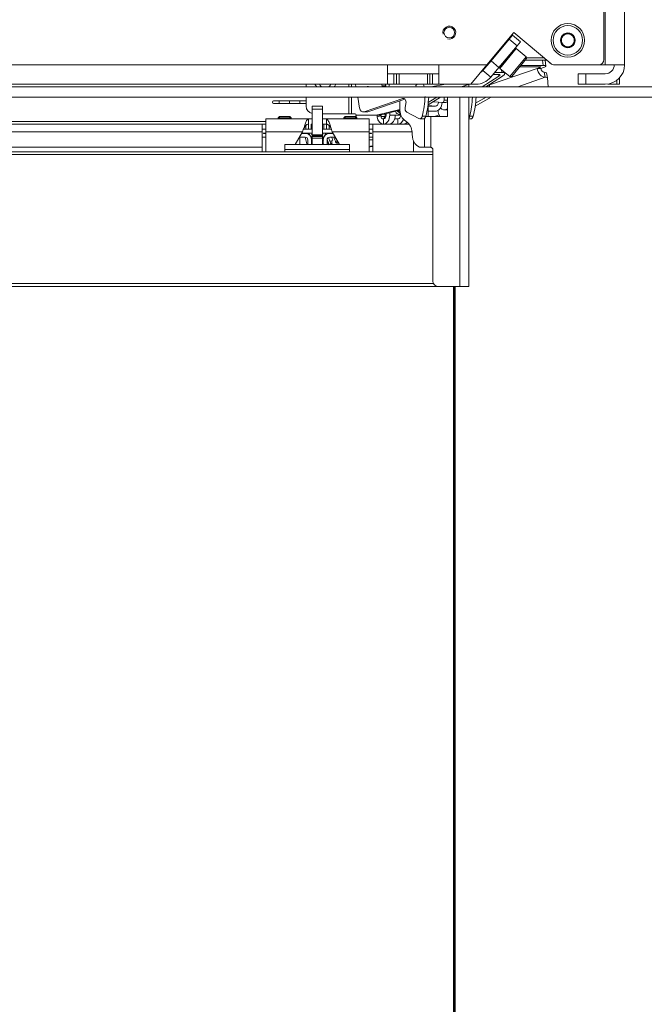
# Model space of a CAD drawing. Units: millimetres. Extents: x 0 to 402, y -13 to 283.
# Drawn here: x 205 to 217, y 151 to 170 of the extents above; entities that cross this region are included whole.
import ezdxf
from ezdxf.enums import TextEntityAlignment as Align

# ---------------------------------------------------------------- set-up
doc = ezdxf.new("R2010")
doc.units = ezdxf.units.MM
for name, color, linetype in [('BE_02_01_04_00_P', 7, 'Continuous'), ('BE_02_06_01_02_P', 7, 'Continuous'), ('BE_02_06_02_00_S', 7, 'Continuous'), ('BE_02_06_03_00_L', 7, 'Continuous'), ('BE_02_13_01_00_R', 7, 'Continuous'), ('BE_02_13_02_00_K', 7, 'Continuous'), ('BE_02_13_03_00__', 7, 'Continuous'), ('BE_02_13_04_00_R', 7, 'Continuous'), ('BE_02_13_05_00_R', 7, 'Continuous'), ('BE_02_14_00_00_P', 7, 'Continuous'), ('BE_03_01_00_STOJ', 7, 'Continuous'), ('BE_15_02_00_BOCN', 7, 'Continuous'), ('BE_660_01_08_00_', 7, 'Continuous'), ('BE_660_02_05_02_', 7, 'Continuous'), ('BE_660_07_02_00_', 7, 'Continuous'), ('BE_660_15_01_00_', 7, 'Continuous'), ('BE_660_19_05_00_', 7, 'Continuous'), ('BE__01_07_00_BOCN', 7, 'Continuous'), ('BE__02_01_02_00_', 7, 'Continuous'), ('D13_02_03_04_00_', 7, 'Continuous'), ('Default', 7, 'Continuous'), ('PIN_ISO_13337_20', 7, 'Continuous'), ('PL_02_03_01_KONZ', 7, 'Continuous'), ('PL_02_03_02_HACI', 7, 'Continuous'), ('PRUZINKA', 7, 'Continuous'), ('PRUZINKA_ZRC3', 7, 'Continuous'), ('SCREW_DIN_7984_M', 7, 'Continuous'), ('SKRUTKA_BN_1206_', 7, 'Continuous'), ('SKRUTKA_IMBUS__M', 7, 'Continuous')]:
    doc.layers.add(name, color=color, linetype=linetype)
doc.styles.add('SEACAD_Arial', font='arial.ttf')
doc.dimstyles.new('ISO', dxfattribs={"dimtxt": 2.5, "dimasz": 2.5, "dimexe": 1.25, "dimexo": 0, "dimtad": 1, "dimlfac": 20, "dimtxsty": 'SEACAD_Arial', "dimblk1": '_SE_OPEN', "dimblk2": '_SE_OPEN', "dimsah": 1, "dimcen": 1.25, "dimadec": 0, "dimazin": 0, "dimtfac": 0.5, "dimtdec": 3, "dimtmove": 1, "dimatfit": 3, "dimfxl": 1, "dimtolj": 1, "dimarcsym": 0})

# ---------------------------------------------------------------- blocks, each defined once
blk = doc.blocks.new('SE1')
at = {"layer": 'BE_02_01_04_00_P', "color": 7, "linetype": 'Continuous', "lineweight": 20}
for p, q in [((209.99, 167.787), (209.99, 168.036)), ((209.99, 168.036), (210.815, 168.036)), ((210.815, 168.036), (210.89, 168.036)), ((210.815, 168.036), (210.815, 167.936)), ((210.89, 167.936), (210.865, 167.936)), ((211.09, 168.036), (211.165, 168.036)), ((211.165, 167.936), (211.09, 167.936)), ((211.165, 168.036), (211.165, 167.936)), ((211.165, 168.036), (211.99, 168.036)), ((211.99, 168.036), (211.99, 167.787)), ((209.99, 167.787), (209.99, 167.401)), ((210.56, 167.541), (210.702, 167.787)), ((211.278, 167.787), (211.419, 167.541)), ((211.99, 167.787), (211.99, 167.401))]:
    blk.add_line(p, q, dxfattribs=at)
at = {"layer": 'BE_02_01_04_00_P', "color": 7, "linetype": 'Continuous', "lineweight": 18}
for p, q in [((209.99, 167.787), (210.702, 167.787)), ((211.278, 167.787), (211.99, 167.787))]:
    blk.add_line(p, q, dxfattribs=at)
at = {"layer": 'BE_02_01_04_00_P', "color": 7, "linetype": 'Continuous', "lineweight": 20}
for points, knots in [([(210.815, 168.036), (210.81, 168.036), (210.805, 168.034), (210.796, 168.027), (210.791, 168.022), (210.782, 168.008), (210.777, 167.999), (210.767, 167.979), (210.763, 167.968), (210.753, 167.943), (210.749, 167.93), (210.739, 167.902), (210.735, 167.887), (210.725, 167.858), (210.72, 167.843), (210.711, 167.815), (210.706, 167.801), (210.702, 167.787)], [0, 0, 0, 0, 0.125, 0.125, 0.25, 0.25, 0.375, 0.375, 0.5, 0.5, 0.625, 0.625, 0.75, 0.75, 0.875, 0.875, 1, 1, 1, 1]), ([(210.815, 167.936), (210.805, 167.936), (210.796, 167.933), (210.777, 167.921), (210.767, 167.912), (210.749, 167.891), (210.739, 167.879), (210.729, 167.865), (210.728, 167.864), (210.728, 167.863)], [0, 0, 0, 0, 0.25, 0.25, 0.5, 0.5, 0.75, 0.75, 0.7688522, 0.7688522, 0.7688522, 0.7688522]), ([(211.165, 168.036), (211.174, 168.036), (211.183, 168.029), (211.202, 168.001), (211.212, 167.98), (211.23, 167.931), (211.24, 167.902), (211.259, 167.844), (211.268, 167.814), (211.278, 167.787)], [0, 0, 0, 0, 0.25, 0.25, 0.5, 0.5, 0.75, 0.75, 1, 1, 1, 1]), ([(211.165, 167.936), (211.169, 167.936), (211.174, 167.936), (211.183, 167.932), (211.188, 167.93), (211.197, 167.924), (211.202, 167.92), (211.212, 167.912), (211.216, 167.907), (211.226, 167.896), (211.23, 167.891), (211.24, 167.879), (211.245, 167.872), (211.25, 167.865), (211.251, 167.864), (211.251, 167.863)], [0, 0, 0, 0, 0.125, 0.125, 0.25, 0.25, 0.375, 0.375, 0.5, 0.5, 0.625, 0.625, 0.75, 0.75, 0.7688509, 0.7688509, 0.7688509, 0.7688509])]:
    blk.add_open_spline(points, degree=3, knots=knots, dxfattribs=at)
at = {"layer": 'BE_02_06_01_02_P', "color": 7, "linetype": 'Continuous', "lineweight": 20}
for p, q in [((213.229, 167.401), (194.86, 167.401)), ((197.425, 164.786), (213.329, 164.786))]:
    blk.add_line(p, q, dxfattribs=at)
at = {"layer": 'BE_02_06_01_02_P', "color": 7, "linetype": 'Continuous', "lineweight": 18}
for p, q in [((213.229, 167.344), (194.867, 167.344)), ((213.238, 164.844), (197.367, 164.844))]:
    blk.add_line(p, q, dxfattribs=at)
at = {"layer": 'BE_02_06_02_00_S', "color": 7, "linetype": 'Continuous', "lineweight": 20}
for p, q in [((213.632, 164.786), (213.632, 142.411)), ((213.65, 164.786), (213.65, 142.411))]:
    blk.add_line(p, q, dxfattribs=at)
at = {"layer": 'BE_02_06_03_00_L', "color": 7, "linetype": 'Continuous', "lineweight": 20}
for p, q in [((210.36, 167.541), (210.36, 167.441)), ((211.61, 167.541), (210.36, 167.541)), ((211.61, 167.541), (211.61, 167.441)), ((210.36, 167.441), (210.36, 167.401)), ((211.61, 167.441), (211.61, 167.401))]:
    blk.add_line(p, q, dxfattribs=at)
at = {"layer": 'BE_02_06_03_00_L', "color": 7, "linetype": 'Continuous', "lineweight": 18}
blk.add_line((211.61, 167.441), (210.36, 167.441), dxfattribs=at)
at = {"layer": 'BE_02_13_01_00_R', "color": 7, "linetype": 'Continuous', "lineweight": 20}
for p, q in [((213.929, 168.661), (213.929, 168.708)), ((212.585, 168.233), (212.585, 168.388)), ((213.135, 168.086), (213.135, 168.32)), ((213.511, 168.086), (213.511, 168.461)), ((213.929, 164.786), (213.929, 168.461)), ((212.672, 168.018), (212.742, 167.959)), ((213.188, 168.086), (213.093, 168.086)), ((213.511, 168.086), (213.188, 168.086)), ((212.829, 167.744), (212.829, 167.736)), ((213.006, 167.486), (213.064, 167.486)), ((213.064, 167.486), (213.179, 167.486)), ((213.179, 167.486), (213.188, 167.485)), ((213.229, 167.436), (213.229, 164.886)), ((213.329, 164.786), (213.754, 164.786)), ((213.754, 164.786), (213.929, 164.786))]:
    blk.add_line(p, q, dxfattribs=at)
at = {"layer": 'BE_02_13_01_00_R', "color": 7, "linetype": 'Continuous', "lineweight": 18}
for p, q in [((213.754, 164.786), (213.754, 168.461)), ((213.064, 167.486), (213.064, 168.043)), ((213.188, 167.485), (213.188, 168.086))]:
    blk.add_line(p, q, dxfattribs=at)
at = {"layer": 'BE_02_13_01_00_R', "color": 7, "linetype": 'Continuous', "lineweight": 20}
for centre, radius, start, end in [((213.179, 167.436), 0.05, 0, 79.2636), ((213.329, 164.886), 0.1, 180, 270)]:
    blk.add_arc(centre, radius, start, end, dxfattribs=at)
for centre, major_axis, start_param, end_param in [((212.762, 168.233), (0, -0.25), 4.712389, 5.747682), ((213.504, 168.233), (0, -0.25), 4.842045, 5.339409), ((212.652, 167.744), (0, 0.25), 4.712389, 5.747682), ((213.006, 167.736), (0, 0.25), 1.570796, 3.141593)]:
    blk.add_ellipse(centre, major_axis=major_axis, ratio=0.707107, start_param=start_param, end_param=end_param, dxfattribs=at)
at = {"layer": 'BE_02_13_02_00_K', "color": 7, "linetype": 'Continuous', "lineweight": 20}
for p, q in [((210.77, 168.661), (210.77, 168.711)), ((210.77, 168.286), (210.77, 168.461)), ((211.597, 168.136), (211.09, 168.136)), ((211.597, 168.136), (211.65, 168.136)), ((211.65, 168.136), (211.72, 168.136)), ((212.224, 168.111), (212.153, 168.111)), ((212.16, 168.115), (212.585, 168.221)), ((212.23, 168.115), (212.586, 168.204)), ((212.322, 168.138), (212.322, 168.111)), ((212.393, 168.155), (212.393, 168.111)), ((212.499, 168.111), (212.608, 168.111)), ((212.269, 168.036), (212.269, 167.936)), ((212.552, 168.036), (212.487, 168.036)), ((212.552, 168.036), (212.552, 167.936))]:
    blk.add_line(p, q, dxfattribs=at)
at = {"layer": 'BE_02_13_02_00_K', "color": 7, "linetype": 'Continuous', "lineweight": 18}
for p, q in [((211.597, 168.711), (211.597, 168.661)), ((211.65, 168.711), (211.65, 168.661)), ((211.597, 168.461), (211.597, 168.136)), ((211.65, 168.461), (211.65, 168.136)), ((211.737, 168.111), (212.153, 168.111)), ((212.217, 168.097), (212.147, 168.078)), ((212.23, 168.115), (212.16, 168.115)), ((212.303, 168.111), (212.322, 168.111)), ((212.393, 168.111), (212.499, 168.111))]:
    blk.add_line(p, q, dxfattribs=at)
at = {"layer": 'BE_02_13_02_00_K', "color": 7, "linetype": 'Continuous', "lineweight": 20}
for centre, radius, start, end in [((211.07, 168.761), 0.138, 201.3237, 226.6582), ((211.22, 168.761), 0.137, 313.3418, 338.6763), ((210.92, 168.286), 0.15, 180, 258.4532), ((212.197, 168.086), 0.0506, 150.5758, 190.1538), ((212.231, 168.099), 0.0147, 120.7799, 187.1971)]:
    blk.add_arc(centre, radius, start, end, dxfattribs=at)
for centre, major_axis, start_param, end_param in [((211.72, 168.111), (0, 0.025), 4.712389, 6.283185), ((211.861, 168.111), (0, 0.175), 1.570796, 1.826241), ((212.163, 168.09), (0, 0.025), 0.174533, 0.57517), ((212.269, 168.111), (0, -0.075), 4.906625, 6.283185), ((212.233, 168.09), (0, 0.025), 0.174533, 0.57517), ((212.25, 168.111), (0, -0.075), 0.179547, 1.570796), ((212.269, 168.111), (0, -0.175), 0, 1.570796), ((212.269, 168.111), (0, -0.075), 0, 1.570796), ((212.285, 168.111), (0, 0.025), 4.712389, 5.63776), ((212.375, 168.111), (0, -0.175), 0, 1.570796), ((212.552, 168.111), (0, 0.075), 3.141593, 4.712389), ((212.269, 168.111), (0, -0.175), 4.906625, 6.283185), ((212.552, 168.111), (0, 0.175), 3.141593, 4.217838), ((212.658, 168.111), (0, 0.175), 3.141593, 3.764797)]:
    blk.add_ellipse(centre, major_axis=major_axis, ratio=0.707107, start_param=start_param, end_param=end_param, dxfattribs=at)
at = {"layer": 'BE_02_13_03_00__', "color": 7, "linetype": 'Continuous', "lineweight": 18}
for p, q in [((214.361, 169.169), (214.36, 169.174)), ((215.303, 169.031), (215.3, 169.049)), ((215.371, 169.073), (215.353, 169.174)), ((214.17, 168.958), (214.188, 168.964)), ((215.252, 169.014), (214.324, 168.695)), ((215.39, 168.941), (215.407, 168.844)), ((212.314, 168.68), (212.243, 168.68)), ((212.899, 168.687), (212.904, 168.661)), ((213.058, 168.661), (213.05, 168.711)), ((213.924, 168.711), (213.779, 168.661)), ((214.875, 168.661), (215.405, 168.844)), ((212.643, 168.432), (212.668, 168.432)), ((211.964, 168.175), (211.894, 168.175)), ((213.094, 168.088), (213.023, 168.088)), ((214.013, 168.088), (213.942, 168.088))]:
    blk.add_line(p, q, dxfattribs=at)
at = {"layer": 'BE_02_13_03_00__', "color": 7, "linetype": 'Continuous', "lineweight": 20}
for p, q in [((214.913, 169.049), (215.302, 169.049)), ((214.932, 169.073), (215.371, 169.073)), ((215.423, 169.061), (215.404, 169.174)), ((215.303, 169.031), (215.252, 169.014)), ((215.323, 169.014), (215.252, 169.014)), ((215.374, 169.031), (215.323, 169.014)), ((215.388, 168.941), (215.39, 168.941)), ((215.452, 168.833), (215.435, 168.93)), ((211.737, 168.661), (211.728, 168.711)), ((212.902, 168.661), (212.899, 168.687)), ((213.187, 168.661), (213.482, 168.711)), ((213.793, 168.661), (213.938, 168.711)), ((214.324, 168.695), (214.288, 168.682)), ((214.329, 168.672), (214.298, 168.661)), ((215.405, 168.844), (215.407, 168.844)), ((215.452, 168.833), (215.466, 168.661)), ((211.808, 168.248), (211.771, 168.461)), ((211.894, 168.175), (212.643, 168.432)), ((211.964, 168.175), (212.684, 168.422)), ((211.877, 168.172), (211.948, 168.172)), ((212.954, 168.042), (212.723, 168.17)), ((212.973, 168.037), (213.044, 168.037)), ((213.929, 168.037), (213.963, 168.037))]:
    blk.add_line(p, q, dxfattribs=at)
for centre, major_axis, ratio, start_param, end_param in [((214.508, 169.031), (-0.0739, -0.0127), 0.167129, 4.434751, 4.538457), ((214.508, 169.031), (-0.172, -0.03), 0.167129, 4.505853, 4.52643), ((215.25, 169.031), (-0.0739, -0.0127), 0.167129, 2.341825, 3.912622), ((215.25, 169.031), (-0.172, -0.03), 0.167129, 2.341825, 3.912622), ((215.376, 169.014), (0.057, -0.165), 0.687072, 4.480293, 6.051089), ((215.376, 169.014), (0.0244, -0.0709), 0.687072, 4.480293, 6.051089), ((215.287, 168.905), (-0.148, -0.025), 0.167129, 3.127223, 3.912622), ((211.968, 168.586), (0, 0.0825), 0.707107, 0, 0.4297), ((211.968, 168.586), (0, 0.0825), 0.707107, 5.853486, 6.283185), ((211.968, 168.586), (0, 0.4), 0.707107, -1.335477, -1.252973), ((212.312, 168.703), (0, 0.1), 0.707107, 1.806116, 1.999583), ((212.039, 168.586), (0, 0.4), 0.707107, -1.335477, -1.252973), ((212.383, 168.703), (0, 0.1), 0.707107, 1.806116, 1.999583), ((212.312, 168.703), (0, 0.1), 0.707107, 4.283603, 4.796722), ((213.047, 168.712), (0.148, 0.025), 0.167129, 2.366867, 3.127223), ((214.448, 168.695), (-0.057, 0.165), 0.687072, 1.3387, 1.536024), ((215.304, 168.808), (-0.148, -0.025), 0.167129, 3.127223, 3.912622), ((211.968, 168.586), (0, -1.573), 0.707107, 1.248644, 1.498738), ((212.655, 168.36), (0, -0.075), 0.707107, 1.341455, 3.380206), ((211.968, 168.586), (0, -1.073), 0.707107, 1.263942, 1.341455), ((212.039, 168.586), (0, -1.573), 0.707107, 1.248644, 1.491229), ((212.888, 168.586), (0, -1.573), 0.707107, 1.248644, 1.491229), ((212.958, 168.586), (0, -1.573), 0.707107, 1.248644, 1.49061), ((211.877, 168.272), (0, 0.1), 0.707107, 1.80941, 3.380206), ((211.948, 168.272), (0, 0.1), 0.707107, 3.141593, 3.380206), ((212.742, 168.24), (0, -0.075), 0.707107, 4.405535, 5.910933), ((212.973, 168.112), (0, 0.075), 0.707107, 2.769341, 4.390237), ((213.044, 168.112), (0, 0.075), 0.707107, 3.141593, 4.390237), ((213.892, 168.112), (0, 0.075), 0.707107, 3.905588, 4.390237), ((213.963, 168.112), (0, 0.075), 0.707107, 3.141593, 4.390237)]:
    blk.add_ellipse(centre, major_axis=major_axis, ratio=ratio, start_param=start_param, end_param=end_param, dxfattribs=at)
at = {"layer": 'BE_02_13_04_00_R', "color": 7, "linetype": 'Continuous', "lineweight": 20}
for p, q in [((214.51, 168.868), (214.184, 168.661)), ((214.581, 168.868), (214.255, 168.661)), ((214.395, 168.899), (214.506, 168.899)), ((214.429, 168.94), (214.57, 168.94)), ((214.624, 168.921), (214.617, 168.943)), ((213.135, 168.31), (213.374, 168.461)), ((213.139, 168.357), (213.303, 168.461)), ((213.94, 168.461), (213.929, 168.454)), ((213.451, 168.211), (213.511, 168.211)), ((213.511, 168.234), (213.494, 168.224))]:
    blk.add_line(p, q, dxfattribs=at)
at = {"layer": 'BE_02_13_04_00_R', "color": 7, "linetype": 'Continuous', "lineweight": 18}
for p, q in [((214.501, 168.899), (214.51, 168.868)), ((214.552, 168.996), (214.57, 168.94)), ((213.494, 168.224), (213.511, 168.224))]:
    blk.add_line(p, q, dxfattribs=at)
at = {"layer": 'BE_02_13_04_00_R', "color": 7, "linetype": 'Continuous', "lineweight": 20}
for centre, major_axis, ratio, start_param, end_param in [((214.457, 168.868), (-0.0715, -0.0227), 0.289261, 2.310475, 3.881271), ((214.457, 168.868), (-0.167, -0.053), 0.289261, 2.310475, 3.881271), ((213.451, 168.361), (0, 0.15), 0.707107, 2.37418, 3.563035)]:
    blk.add_ellipse(centre, major_axis=major_axis, ratio=ratio, start_param=start_param, end_param=end_param, dxfattribs=at)
at = {"layer": 'BE_02_13_05_00_R', "color": 7, "linetype": 'Continuous', "lineweight": 18}
for p, q in [((213.28, 168.284), (213.135, 168.297)), ((213.337, 168.359), (213.228, 168.369)), ((213.445, 168.399), (213.511, 168.399))]:
    blk.add_line(p, q, dxfattribs=at)
at = {"layer": 'BE_02_13_05_00_R', "color": 7, "linetype": 'Continuous', "lineweight": 20}
for p, q in [((213.135, 168.284), (213.28, 168.284)), ((213.407, 168.352), (213.337, 168.359)), ((213.41, 168.352), (213.48, 168.352)), ((213.445, 168.399), (213.448, 168.461)), ((213.135, 168.184), (213.275, 168.184))]:
    blk.add_line(p, q, dxfattribs=at)
for centre, major_axis, ratio, start_param, end_param in [((213.284, 168.359), (-0.016, -0.174), 0.705581, 0.065564, 1.612679), ((213.284, 168.359), (-0.0069, -0.0747), 0.705581, 0.065564, 1.63636), ((213.41, 168.402), (0, 0.05), 0.707107, 3.075887, 4.646684), ((213.48, 168.402), (0, 0.05), 0.707107, 3.141593, 4.172171)]:
    blk.add_ellipse(centre, major_axis=major_axis, ratio=ratio, start_param=start_param, end_param=end_param, dxfattribs=at)
at = {"layer": 'BE_02_14_00_00_P', "color": 7, "linetype": 'Continuous', "lineweight": 20}
for p, q in [((214.357, 168.461), (214.049, 168.281)), ((214.265, 168.461), (214.056, 168.339)), ((214.068, 168.461), (214.067, 168.46)), ((212.3, 168.086), (212.219, 168.086))]:
    blk.add_line(p, q, dxfattribs=at)
at = {"layer": 'BE_03_01_00_STOJ', "color": 7, "linetype": 'Continuous', "lineweight": 20}
for p, q in [((210.647, 168.336), (210.647, 168.386)), ((210.647, 167.541), (210.647, 167.681))]:
    blk.add_line(p, q, dxfattribs=at)
at = {"layer": 'BE_15_02_00_BOCN', "color": 7, "linetype": 'Continuous', "lineweight": 20}
for p, q in [((216.547, 171.111), (216.547, 169.186)), ((214.278, 169.086), (214.802, 169.711)), ((214.708, 169.583), (214.772, 169.659)), ((214.772, 169.659), (214.926, 169.531)), ((214.802, 169.711), (215.519, 169.11)), ((214.708, 169.583), (214.358, 169.165)), ((214.861, 169.454), (214.511, 169.037)), ((214.926, 169.531), (214.861, 169.454)), ((212.347, 169.086), (213.347, 169.086)), ((212.347, 168.711), (212.347, 169.086)), ((213.347, 169.086), (213.347, 168.711)), ((213.963, 168.711), (214.278, 169.086)), ((214.358, 169.165), (214.197, 168.974)), ((215.583, 169.086), (216.447, 169.086)), ((212.347, 168.911), (212.472, 168.911)), ((212.472, 168.911), (212.522, 168.911)), ((212.522, 168.711), (212.522, 168.911)), ((212.522, 168.911), (212.572, 168.911)), ((213.122, 168.911), (212.572, 168.911)), ((213.122, 168.911), (213.172, 168.911)), ((213.172, 168.911), (213.172, 168.711)), ((213.172, 168.911), (213.222, 168.911)), ((213.222, 168.911), (213.347, 168.911)), ((214.35, 168.845), (214.197, 168.974)), ((214.511, 169.037), (214.35, 168.845)), ((198.347, 168.711), (212.347, 168.711)), ((212.347, 168.711), (212.472, 168.711)), ((212.522, 168.711), (212.472, 168.711)), ((212.572, 168.711), (212.522, 168.711)), ((213.122, 168.711), (212.572, 168.711)), ((213.172, 168.711), (213.122, 168.711)), ((213.222, 168.711), (213.172, 168.711)), ((213.222, 168.711), (213.347, 168.711)), ((213.347, 168.711), (213.963, 168.711)), ((214.063, 168.711), (213.963, 168.711))]:
    blk.add_line(p, q, dxfattribs=at)
at = {"layer": 'BE_15_02_00_BOCN', "color": 7, "linetype": 'Continuous', "lineweight": 18}
for p, q in [((214.861, 169.454), (214.708, 169.583)), ((198.347, 169.086), (212.347, 169.086)), ((213.347, 169.086), (214.278, 169.086)), ((214.511, 169.037), (214.358, 169.165)), ((212.472, 168.711), (212.472, 168.911)), ((212.572, 168.911), (212.572, 168.711)), ((213.122, 168.711), (213.122, 168.911)), ((213.222, 168.911), (213.222, 168.711))]:
    blk.add_line(p, q, dxfattribs=at)
at = {"layer": 'BE_15_02_00_BOCN', "color": 7, "linetype": 'Continuous', "lineweight": 20}
blk.add_circle((213.547, 169.711), 0.103, dxfattribs=at)
at = {"layer": 'BE_15_02_00_BOCN', "color": 7, "linetype": 'Continuous', "lineweight": 9}
blk.add_arc((213.547, 169.711), 0.125, 255, 195, dxfattribs=at)
at = {"layer": 'BE_15_02_00_BOCN', "color": 7, "linetype": 'Continuous', "lineweight": 20}
for centre, radius, start, end in [((215.583, 169.186), 0.1, 230, 270), ((216.447, 169.186), 0.1, 270, 0), ((214.063, 169.086), 0.175, 299.9949, 320), ((214.063, 169.086), 0.375, 270, 320)]:
    blk.add_arc(centre, radius, start, end, dxfattribs=at)
at = {"layer": 'BE_660_01_08_00_', "color": 7, "linetype": 'Continuous', "lineweight": 20}
blk.add_line((210.447, 168.336), (210.447, 168.386), dxfattribs=at)
at = {"layer": 'BE_660_02_05_02_', "color": 7, "linetype": 'Continuous', "lineweight": 20}
blk.add_line((213.66, 142.411), (213.66, 164.786), dxfattribs=at)
at = {"layer": 'BE_660_07_02_00_', "color": 7, "linetype": 'Continuous', "lineweight": 20}
for p, q in [((220.197, 168.661), (193.907, 168.661)), ((220.197, 168.461), (193.907, 168.461))]:
    blk.add_line(p, q, dxfattribs=at)
at = {"layer": 'BE_660_15_01_00_', "color": 7, "linetype": 'Continuous', "lineweight": 18}
for p, q in [((216.572, 169.086), (216.572, 171.211)), ((216.197, 168.911), (216.197, 168.711)), ((216.622, 168.715), (216.622, 168.711)), ((216.797, 168.711), (216.797, 168.786))]:
    blk.add_line(p, q, dxfattribs=at)
at = {"layer": 'BE_660_15_01_00_', "color": 7, "linetype": 'Continuous', "lineweight": 20}
for p, q in [((216.947, 171.211), (216.947, 169.086)), ((216.447, 169.086), (216.572, 169.086)), ((216.947, 169.086), (216.572, 169.086)), ((216.047, 168.711), (216.047, 168.911)), ((216.047, 168.911), (216.197, 168.911)), ((216.572, 168.911), (216.197, 168.911)), ((216.197, 168.711), (216.047, 168.711)), ((216.572, 168.711), (216.197, 168.711)), ((216.797, 168.711), (216.622, 168.711)), ((216.847, 168.711), (216.797, 168.711)), ((216.847, 168.831), (216.847, 168.711))]:
    blk.add_line(p, q, dxfattribs=at)
for centre, radius, start, end in [((215.597, 169.236), 0.15, 218.6104, 242.4224), ((216.572, 169.086), 0.375, 270, 0), ((216.572, 169.086), 0.175, 270, 0)]:
    blk.add_arc(centre, radius, start, end, dxfattribs=at)
at = {"layer": 'BE_660_19_05_00_', "color": 7, "linetype": 'Continuous', "lineweight": 20}
for p, q in [((214.351, 169.174), (214.365, 169.174)), ((215.015, 169.174), (215.443, 169.174))]:
    blk.add_line(p, q, dxfattribs=at)
at = {"layer": 'BE_660_19_05_00_', "color": 7, "linetype": 'Continuous', "lineweight": 18}
for p, q in [((214.393, 169.224), (214.407, 169.224)), ((215.042, 169.224), (215.383, 169.224))]:
    blk.add_line(p, q, dxfattribs=at)
at = {"layer": 'BE__01_07_00_BOCN', "color": 7, "linetype": 'Continuous', "lineweight": 20}
blk.add_line((210.247, 168.336), (210.247, 168.386), dxfattribs=at)
at = {"layer": 'BE__02_01_02_00_', "color": 7, "linetype": 'Continuous', "lineweight": 20}
for p, q in [((210.77, 168.386), (210.14, 168.386)), ((210.14, 168.336), (210.77, 168.336)), ((209.915, 167.936), (198.315, 167.936)), ((209.915, 167.786), (209.915, 167.936)), ((209.99, 167.936), (209.915, 167.936)), ((210.815, 167.836), (210.815, 167.936)), ((211.165, 167.936), (211.165, 167.836)), ((212.065, 167.936), (211.99, 167.936)), ((212.765, 167.936), (212.065, 167.936)), ((212.065, 167.936), (212.065, 167.786)), ((209.99, 167.836), (209.915, 167.836)), ((209.915, 167.486), (209.915, 167.786)), ((210.765, 167.836), (210.718, 167.836)), ((210.765, 167.836), (210.815, 167.836)), ((211.165, 167.836), (211.215, 167.836)), ((211.261, 167.836), (211.215, 167.836)), ((212.065, 167.836), (211.99, 167.836)), ((212.065, 167.786), (212.065, 167.401)), ((212.855, 167.605), (212.855, 167.401)), ((209.915, 167.401), (209.915, 167.486))]:
    blk.add_line(p, q, dxfattribs=at)
at = {"layer": 'BE__02_01_02_00_', "color": 7, "linetype": 'Continuous', "lineweight": 18}
for p, q in [((209.99, 167.986), (198.24, 167.986)), ((210.765, 167.908), (210.765, 167.836)), ((210.865, 167.836), (210.865, 167.936)), ((211.115, 167.936), (211.115, 167.836)), ((211.215, 167.836), (211.215, 167.908)), ((209.915, 167.786), (198.315, 167.786)), ((212.826, 167.786), (212.065, 167.786)), ((209.915, 167.486), (198.315, 167.486))]:
    blk.add_line(p, q, dxfattribs=at)
at = {"layer": 'BE__02_01_02_00_', "color": 7, "linetype": 'Continuous', "lineweight": 20}
for centre, radius, start, end in [((211.14, 168.761), 0.123, 204.001, 234.4397), ((211.14, 168.761), 0.123, 305.5603, 335.999), ((210.14, 168.361), 0.025, 90, 270)]:
    blk.add_arc(centre, radius, start, end, dxfattribs=at)
at = {"layer": 'D13_02_03_04_00_', "color": 7, "linetype": 'Continuous', "lineweight": 20}
blk.add_line((212.01, 167.499), (212.065, 167.499), dxfattribs=at)
at = {"layer": 'PIN_ISO_13337_20', "color": 7, "linetype": 'Continuous', "lineweight": 20}
blk.add_ellipse((213.39, 169.118), major_axis=(0, 0.0717), ratio=0.707107, start_param=-4.252536, end_param=-4.171696, dxfattribs=at)
at = {"layer": 'PL_02_03_01_KONZ', "color": 7, "linetype": 'Continuous', "lineweight": 20}
for p, q in [((209.99, 167.836), (209.942, 167.836)), ((209.99, 167.761), (209.942, 167.761)), ((209.942, 167.756), (209.99, 167.756)), ((210.684, 167.756), (210.752, 167.756)), ((210.69, 167.761), (210.687, 167.761)), ((210.69, 167.766), (210.69, 167.761)), ((210.69, 167.761), (210.89, 167.761)), ((210.815, 167.836), (210.89, 167.836)), ((211.09, 167.836), (211.165, 167.836)), ((211.09, 167.761), (211.29, 167.761)), ((211.222, 167.761), (211.208, 167.755)), ((211.227, 167.756), (211.295, 167.756)), ((211.29, 167.761), (211.29, 167.766)), ((211.292, 167.761), (211.29, 167.761)), ((212.037, 167.836), (211.99, 167.836)), ((212.037, 167.761), (211.99, 167.761)), ((211.99, 167.756), (212.037, 167.756)), ((209.942, 167.681), (209.99, 167.681)), ((210.641, 167.681), (210.752, 167.681)), ((210.802, 167.631), (210.802, 167.541)), ((210.877, 167.631), (210.877, 167.541)), ((211.102, 167.541), (211.102, 167.631)), ((211.177, 167.541), (211.177, 167.631)), ((211.213, 167.541), (211.202, 167.562)), ((211.227, 167.681), (211.338, 167.681)), ((211.232, 167.601), (211.287, 167.626)), ((211.323, 167.643), (211.352, 167.656)), ((211.99, 167.681), (212.037, 167.681)), ((212.037, 167.681), (212.065, 167.681))]:
    blk.add_line(p, q, dxfattribs=at)
at = {"layer": 'PL_02_03_01_KONZ', "color": 7, "linetype": 'Continuous', "lineweight": 18}
for p, q in [((211.201, 167.569), (211.177, 167.557)), ((211.99, 167.631), (212.065, 167.631))]:
    blk.add_line(p, q, dxfattribs=at)
at = {"layer": 'PL_02_03_01_KONZ', "color": 7, "linetype": 'Continuous', "lineweight": 20}
for centre, radius, start, end in [((209.942, 167.759), 0.0775, 90, 110.7836), ((209.942, 167.759), 0.0025, 90, 270), ((210.752, 167.631), 0.125, 0, 90), ((211.227, 167.631), 0.125, 90, 180), ((212.037, 167.759), 0.0775, 69.2164, 90), ((212.037, 167.759), 0.0025, 270, 90), ((209.942, 167.759), 0.0775, 249.2164, 270), ((210.752, 167.631), 0.05, 0, 90), ((211.227, 167.631), 0.05, 90, 180), ((211.213, 167.567), 0.012, 174.3775, 204.4796), ((212.037, 167.759), 0.0775, 270, 290.7836), ((212.065, 167.386), 0.125, 90, 126.8699)]:
    blk.add_arc(centre, radius, start, end, dxfattribs=at)
at = {"layer": 'PL_02_03_02_HACI', "color": 7, "linetype": 'Continuous', "lineweight": 20}
for p, q in [((210.89, 168.223), (210.89, 168.281)), ((211.09, 168.281), (210.89, 168.281)), ((211.09, 168.223), (211.09, 168.281)), ((210.89, 167.725), (210.89, 168.223)), ((211.09, 167.725), (211.09, 168.223)), ((213.348, 168.116), (213.257, 168.086)), ((210.89, 167.725), (210.89, 167.716)), ((210.89, 167.694), (210.89, 167.716)), ((210.89, 167.716), (211.09, 167.716)), ((211.09, 167.716), (211.09, 167.725)), ((211.09, 167.694), (211.09, 167.716)), ((210.89, 167.666), (210.89, 167.694)), ((210.89, 167.541), (210.89, 167.666)), ((211.09, 167.666), (211.09, 167.694)), ((211.09, 167.541), (211.09, 167.666))]:
    blk.add_line(p, q, dxfattribs=at)
at = {"layer": 'PL_02_03_02_HACI', "color": 7, "linetype": 'Continuous', "lineweight": 18}
for p, q in [((210.89, 168.223), (211.09, 168.223)), ((210.89, 167.725), (211.09, 167.725)), ((210.89, 167.694), (211.09, 167.694)), ((210.89, 167.666), (211.09, 167.666))]:
    blk.add_line(p, q, dxfattribs=at)
at = {"layer": 'PRUZINKA', "color": 7, "linetype": 'Continuous', "lineweight": 20}
for p, q in [((210.753, 167.681), (210.783, 167.556)), ((210.783, 167.556), (210.802, 167.561)), ((210.783, 167.556), (210.787, 167.541))]:
    blk.add_line(p, q, dxfattribs=at)
for points in [[(210.825, 167.764), (210.827, 167.751), (210.828, 167.74), (210.831, 167.729)], [(210.826, 167.763), (210.826, 167.759), (210.825, 167.754), (210.825, 167.75)], [(210.825, 167.75), (210.825, 167.74), (210.826, 167.732), (210.827, 167.724)], [(210.875, 167.75), (210.877, 167.754), (210.879, 167.758), (210.882, 167.762)], [(211.095, 167.732), (211.093, 167.728), (211.09, 167.724), (211.087, 167.721)], [(211.092, 167.762), (211.096, 167.757), (211.099, 167.752), (211.101, 167.746)], [(210.783, 167.556), (210.785, 167.551), (210.787, 167.546), (210.789, 167.541)], [(211.086, 167.651), (211.094, 167.657), (211.101, 167.663), (211.108, 167.67)], [(211.091, 167.631), (211.096, 167.635), (211.101, 167.639), (211.105, 167.644)], [(211.091, 167.607), (211.096, 167.611), (211.101, 167.616), (211.105, 167.62)], [(211.091, 167.584), (211.095, 167.587), (211.099, 167.591), (211.103, 167.594)], [(211.091, 167.56), (211.096, 167.564), (211.1, 167.568), (211.104, 167.572)], [(211.094, 167.539), (211.098, 167.542), (211.101, 167.545), (211.104, 167.549)], [(211.211, 167.66), (211.209, 167.666), (211.207, 167.671), (211.205, 167.676)]]:
    blk.add_open_spline(points, degree=3, dxfattribs=at)
for points, knots in [([(210.83, 167.757), (210.834, 167.74), (210.849, 167.707), (210.874, 167.681), (210.888, 167.67)], [0.0672231, 0.0672231, 0.0672231, 0.0672231, 0.1531461, 0.2388536, 0.2388536, 0.2388536, 0.2388536]), ([(210.889, 167.725), (210.887, 167.728), (210.882, 167.735), (210.877, 167.744), (210.875, 167.749)], [0.83182155, 0.83182155, 0.83182155, 0.83182155, 0.85297211, 0.89210068, 0.89210068, 0.89210068, 0.89210068]), ([(210.881, 167.737), (210.883, 167.741), (210.886, 167.745), (210.889, 167.749), (210.889, 167.749)], [0.08294988, 0.08294988, 0.08294988, 0.08294988, 0.10128714, 0.1025823, 0.1025823, 0.1025823, 0.1025823]), ([(211.09, 167.669), (211.101, 167.677), (211.126, 167.701), (211.143, 167.735), (211.149, 167.757), (211.15, 167.76)], [0.5860035, 0.5860035, 0.5860035, 0.5860035, 0.652779, 0.7528428, 0.7665896, 0.7665896, 0.7665896, 0.7665896]), ([(211.178, 167.747), (211.177, 167.751), (211.175, 167.756), (211.173, 167.761), (211.172, 167.762)], [0.10600318, 0.10600318, 0.10600318, 0.10600318, 0.1226851, 0.12908696, 0.12908696, 0.12908696, 0.12908696]), ([(210.869, 167.666), (210.874, 167.661), (210.88, 167.655), (210.887, 167.651), (210.887, 167.651)], [0.11904335, 0.11904335, 0.11904335, 0.11904335, 0.14282268, 0.1430776, 0.1430776, 0.1430776, 0.1430776]), ([(210.875, 167.637), (210.879, 167.634), (210.884, 167.629), (210.89, 167.625), (210.891, 167.624)], [0.12740574, 0.12740574, 0.12740574, 0.12740574, 0.14282268, 0.14811545, 0.14811545, 0.14811545, 0.14811545]), ([(210.876, 167.589), (210.88, 167.586), (210.883, 167.582), (210.887, 167.58), (210.888, 167.579)], [0.12914202, 0.12914202, 0.12914202, 0.12914202, 0.14282268, 0.14380014, 0.14380014, 0.14380014, 0.14380014]), ([(210.876, 167.565), (210.88, 167.562), (210.884, 167.558), (210.888, 167.555), (210.889, 167.555)], [0.12914202, 0.12914202, 0.12914202, 0.12914202, 0.14282268, 0.1456901, 0.1456901, 0.1456901, 0.1456901]), ([(210.878, 167.611), (210.881, 167.608), (210.885, 167.605), (210.889, 167.602), (210.89, 167.601)], [0.13109537, 0.13109537, 0.13109537, 0.13109537, 0.14282268, 0.14720489, 0.14720489, 0.14720489, 0.14720489]), ([(211.178, 167.632), (211.18, 167.628), (211.185, 167.615), (211.195, 167.586), (211.208, 167.555), (211.215, 167.538), (211.218, 167.532)], [0.0203489, 0.0203489, 0.0203489, 0.0203489, 0.0343241, 0.0667936, 0.1226851, 0.1582407, 0.1582407, 0.1582407, 0.1582407]), ([(211.255, 167.54), (211.255, 167.54), (211.254, 167.543), (211.251, 167.551), (211.244, 167.569), (211.236, 167.592), (211.224, 167.623), (211.216, 167.646), (211.211, 167.66)], [0.7973425, 0.7973425, 0.7973425, 0.7973425, 0.8110216, 0.8528745, 0.8815015, 0.916077, 0.9560623, 1, 1, 1, 1]), ([(211.273, 167.54), (211.273, 167.542), (211.272, 167.556), (211.27, 167.581), (211.268, 167.608), (211.267, 167.616)], [0.3573762, 0.3573762, 0.3573762, 0.3573762, 0.3697198, 0.4343807, 0.4626048, 0.4626048, 0.4626048, 0.4626048]), ([(211.269, 167.674), (211.273, 167.663), (211.279, 167.648), (211.284, 167.632), (211.287, 167.626)], [0, 0, 0, 0, 0.03432409, 0.05620628, 0.05620628, 0.05620628, 0.05620628]), ([(211.353, 167.564), (211.353, 167.564), (211.351, 167.566), (211.349, 167.575), (211.342, 167.593), (211.333, 167.615), (211.321, 167.647), (211.313, 167.67), (211.308, 167.684)], [0.7973425, 0.7973425, 0.7973425, 0.7973425, 0.8110216, 0.8528745, 0.8815015, 0.916077, 0.9560623, 1, 1, 1, 1]), ([(211.368, 167.54), (211.368, 167.541), (211.371, 167.55), (211.37, 167.569), (211.368, 167.604), (211.365, 167.629), (211.364, 167.636)], [0.3082906, 0.3082906, 0.3082906, 0.3082906, 0.3122236, 0.3697198, 0.4343807, 0.4589914, 0.4589914, 0.4589914, 0.4589914])]:
    blk.add_open_spline(points, degree=3, knots=knots, dxfattribs=at)
at = {"layer": 'PRUZINKA_ZRC3', "color": 7, "linetype": 'Continuous', "lineweight": 20}
for points, knots in [([(212.501, 168.182), (212.505, 168.172), (212.519, 168.152), (212.546, 168.13), (212.577, 168.123), (212.596, 168.126), (212.603, 168.128)], [0.6774053, 0.6774053, 0.6774053, 0.6774053, 0.7138915, 0.7628583, 0.8107712, 0.8406664, 0.8406664, 0.8406664, 0.8406664]), ([(212.577, 168.165), (212.575, 168.166), (212.567, 168.167), (212.556, 168.173), (212.548, 168.182), (212.545, 168.186)], [0.20262568, 0.20262568, 0.20262568, 0.20262568, 0.22279118, 0.26127789, 0.29188131, 0.29188131, 0.29188131, 0.29188131]), ([(212.562, 168.197), (212.563, 168.193), (212.57, 168.175), (212.582, 168.156), (212.594, 168.143), (212.598, 168.14)], [0.65082118, 0.65082118, 0.65082118, 0.65082118, 0.66380718, 0.71389151, 0.73034882, 0.73034882, 0.73034882, 0.73034882])]:
    blk.add_open_spline(points, degree=3, knots=knots, dxfattribs=at)
at = {"layer": 'SCREW_DIN_7984_M', "color": 7, "linetype": 'Continuous', "lineweight": 20}
for p, q in [((215.774, 169.684), (215.704, 169.564)), ((215.774, 169.684), (215.775, 169.686)), ((215.775, 169.686), (215.778, 169.686)), ((215.916, 169.686), (215.778, 169.686)), ((215.916, 169.686), (215.919, 169.686)), ((215.919, 169.686), (215.921, 169.684)), ((215.99, 169.564), (215.921, 169.684)), ((215.703, 169.561), (215.704, 169.564)), ((215.704, 169.559), (215.703, 169.561)), ((215.704, 169.559), (215.774, 169.439)), ((215.775, 169.436), (215.774, 169.439)), ((215.778, 169.436), (215.775, 169.436)), ((215.778, 169.436), (215.916, 169.436)), ((215.919, 169.436), (215.916, 169.436)), ((215.921, 169.439), (215.919, 169.436)), ((215.921, 169.439), (215.99, 169.559)), ((215.99, 169.564), (215.991, 169.561)), ((215.991, 169.561), (215.99, 169.559))]:
    blk.add_line(p, q, dxfattribs=at)
blk.add_circle((215.847, 169.561), 0.325, dxfattribs=at)
at = {"layer": 'SCREW_DIN_7984_M', "color": 7, "linetype": 'Continuous', "lineweight": 18}
blk.add_circle((215.847, 169.561), 0.285, dxfattribs=at)
at = {"layer": 'SCREW_DIN_7984_M', "color": 7, "linetype": 'Continuous', "lineweight": 20}
for radius, start, end in [(0.143, 120.9417, 179.0583), (0.125, 150, 210), (0.125, 90, 150), (0.143, 60.9417, 119.0583), (0.125, 30, 90), (0.143, 0.9417, 59.0583), (0.125, 330, 30), (0.143, 180.9417, 239.0583), (0.125, 210, 270), (0.143, 240.9417, 299.0583), (0.125, 270, 330), (0.143, 300.9417, 359.0583)]:
    blk.add_arc((215.847, 169.561), radius, start, end, dxfattribs=at)
at = {"layer": 'SKRUTKA_BN_1206_', "color": 7, "linetype": 'Continuous', "lineweight": 20}
for p, q in [((210.252, 168.081), (210.227, 168.056)), ((210.227, 168.056), (210.477, 168.056)), ((210.227, 168.056), (210.227, 168.036)), ((210.452, 168.081), (210.252, 168.081)), ((210.477, 168.056), (210.452, 168.081)), ((210.477, 168.036), (210.477, 168.056)), ((211.527, 168.081), (211.502, 168.056)), ((211.502, 168.056), (211.752, 168.056)), ((211.502, 168.056), (211.502, 168.036)), ((211.727, 168.081), (211.527, 168.081)), ((211.752, 168.056), (211.727, 168.081)), ((211.752, 168.036), (211.752, 168.056))]:
    blk.add_line(p, q, dxfattribs=at)
at = {"layer": 'SKRUTKA_BN_1206_', "color": 7, "linetype": 'Continuous', "lineweight": 9}
for p, q in [((210.252, 168.081), (210.252, 168.036)), ((210.453, 168.081), (210.453, 168.036)), ((211.527, 168.081), (211.527, 168.036)), ((211.728, 168.081), (211.728, 168.036))]:
    blk.add_line(p, q, dxfattribs=at)
at = {"layer": 'SKRUTKA_IMBUS__M', "color": 7, "linetype": 'Continuous', "lineweight": 9}
for p, q in [((214.583, 169.449), (214.591, 169.442)), ((214.429, 169.267), (214.437, 169.26)), ((214.591, 169.133), (214.593, 169.132))]:
    blk.add_line(p, q, dxfattribs=at)
at = {"layer": 'SKRUTKA_IMBUS__M', "color": 7, "linetype": 'Continuous', "lineweight": 20}
for p, q in [((214.61, 169.466), (214.602, 169.473)), ((214.409, 169.243), (214.417, 169.236)), ((214.529, 169.015), (214.846, 169.402)), ((215.04, 169.243), (214.723, 168.857)), ((214.846, 169.402), (214.815, 169.399)), ((215.04, 169.243), (214.846, 169.402)), ((215.043, 169.208), (215.04, 169.243)), ((214.668, 169.224), (214.526, 169.05)), ((214.526, 169.05), (214.529, 169.015)), ((214.572, 169.109), (214.573, 169.108)), ((214.758, 168.86), (215.043, 169.208)), ((214.529, 169.015), (214.723, 168.857)), ((214.723, 168.857), (214.758, 168.86))]:
    blk.add_line(p, q, dxfattribs=at)
blk = doc.blocks.new('DMBLK659')
at = {"layer": 'Default', "color": 7, "linetype": 'Continuous', "lineweight": 18}
for p, q in [((215.922, 199.599), (231.41, 199.599)), ((230.16, 168.661), (230.16, 199.599)), ((220.197, 168.661), (231.41, 168.661))]:
    blk.add_line(p, q, dxfattribs=at)
for points in [[(229.744, 197.099), (230.16, 199.599), (230.577, 197.099)], [(229.744, 171.161), (230.16, 168.661), (230.577, 171.161)]]:
    blk.add_lwpolyline(points, dxfattribs=at)
at = {"layer": 'Default', "color": 7, "linetype": 'Continuous', "lineweight": 18, "style": 'SEACAD_Arial'}
blk.add_text('619', height=2.5, rotation=90, dxfattribs=at).set_placement((227.035, 181.195), align=Align.TOP_LEFT)
blk = doc.blocks.new('_SE_OPEN')
at = {"color": 0}
for p, q in [((-1, 0.1665), (0, 0)), ((0, 0), (-1, -0.1665)), ((0, 0), (-1, 0))]:
    blk.add_line(p, q, dxfattribs=at)
blk = doc.blocks.new('DMBLK664')
at = {"layer": 'Default', "color": 7, "linetype": 'Continuous', "lineweight": 18}
for p, q in [((216.947, 171.211), (216.947, 176.028)), ((220.197, 168.561), (220.197, 176.028)), ((211.947, 174.778), (225.963, 174.778))]:
    blk.add_line(p, q, dxfattribs=at)
for points in [[(214.447, 174.361), (216.947, 174.778), (214.447, 175.194)], [(222.697, 174.361), (220.197, 174.778), (222.697, 175.194)]]:
    blk.add_lwpolyline(points, dxfattribs=at)
at = {"layer": 'Default', "color": 7, "linetype": 'Continuous', "lineweight": 18, "style": 'SEACAD_Arial'}
blk.add_text('65', height=2.5, dxfattribs=at).set_placement((221.175, 177.903), align=Align.TOP_LEFT)

msp = doc.modelspace()

# ---------------------------------------------------------------- block references
at = {"layer": 'Default'}
msp.add_blockref('SE1', (0, 0), dxfattribs=at)

# ---------------------------------------------------------------- dimensions: what is measured, and where the dimension line sits
at = {"layer": 'Default', "color": 7, "linetype": 'Continuous', "lineweight": 18}
dim = msp.add_linear_dim(base=(230.16018, 199.5988), p1=(220.19703, 168.6613), p2=(207.64703, 199.5988), angle=90, text='\\A1;<>', dimstyle='ISO', override={"dimdec": 0, "dimtmove": 0, "dimtolj": 0}, dxfattribs=at)
dim.commit()
dim.dimension.update_dxf_attribs({"geometry": 'DMBLK659', "text_midpoint": (230.16018, 184.13005), "dimtype": 160})
dim = msp.add_linear_dim(base=(220.19703, 174.77771), p1=(216.94703, 171.2113), p2=(220.19703, 168.5613), text='\\A1;<>', dimstyle='ISO', override={"dimtmove": 0, "dimtolj": 0}, dxfattribs=at)
dim.commit()
dim.dimension.update_dxf_attribs({"geometry": 'DMBLK664', "text_midpoint": (220.30018, 174.77771), "dimtype": 160})

doc.saveas('drawing.dxf')
